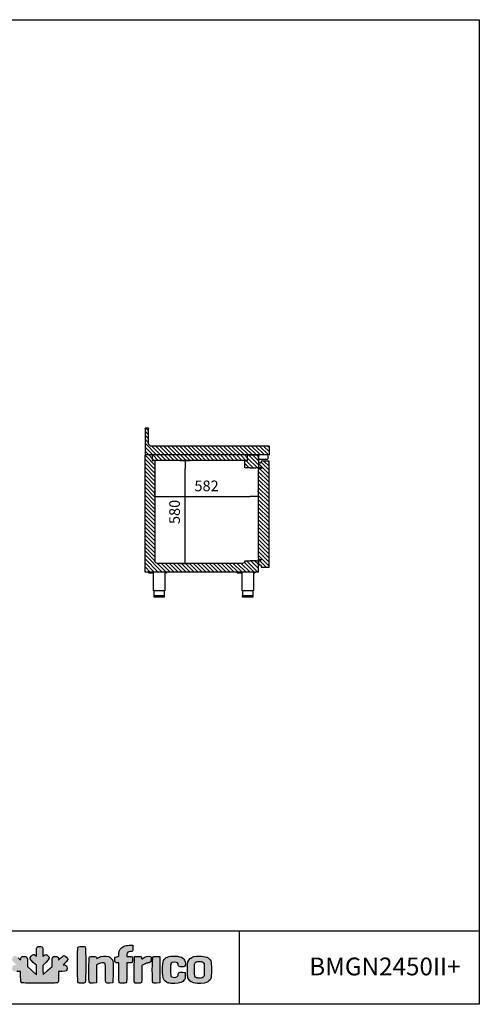
# Model space of a CAD drawing. Units: millimetres. Extents: x 80 to 3204, y -545 to 490.
# Drawn here: x 331 to 460, y -545 to -268 of the extents above; entities that cross this region are included whole.
import ezdxf

# ---------------------------------------------------------------- set-up
doc = ezdxf.new("R2010")
doc.units = ezdxf.units.MM
for name, color, linetype in [('CAPA_1', 7, 'Continuous'), ('Default', 7, 'Continuous'), ('DV6_0', 7, 'Continuous')]:
    doc.layers.add(name, color=color, linetype=linetype)
doc.styles.add('SEACAD_Solid_Edge_ISO', font='seiso.ttf')
doc.dimstyles.new('INFRICO_COT', dxfattribs={"dimtxt": 3, "dimasz": 2.25, "dimexe": 1.5, "dimexo": 2.25, "dimgap": 1.5, "dimtad": 1, "dimdec": 0, "dimlfac": 20, "dimzin": 12, "dimtxsty": 'SEACAD_Solid_Edge_ISO', "dimblk1": '_SE_FILLED', "dimblk2": '_SE_FILLED', "dimsah": 1, "dimcen": 1.5, "dimadec": 1, "dimazin": 0, "dimtfac": 1, "dimtdec": 0, "dimtmove": 0, "dimatfit": 3, "dimfxl": 1, "dimtolj": 1, "dimtzin": 12, "dimarcsym": 0})

# ---------------------------------------------------------------- blocks, each defined once
blk = doc.blocks.new('SE16')
h = blk.add_hatch()
h.set_pattern_fill('ANSI31', color=256, scale=5, style=0)
h.paths.add_polyline_path([(2625.4, -702.2, 0.413971), (2624.6, -703), (2624.6, -750.6, 0.414214), (2626.2, -752.2), (3324.6, -752.2), (3324.6, -603, 0.414214), (3323.8, -602.2), (3305.4, -602.2, 0.414214), (3304.6, -603), (3304.6, -692.2), (3294.6, -702.2)])
h.paths.add_polyline_path([(2625.4, -703, 0.903303), (2625.4, -703, 1.107049)], flags=16)
h = blk.add_hatch()
h.set_pattern_fill('ANSI31', color=256, scale=5, style=0)
h.paths.add_polyline_path([(3269, -1350.2, -0.391381), (3254.9, -1363.2), (2776, -1363.2, -0.414214), (2762, -1349.2), (2762, -1348.8, 0.414214), (2760.9, -1347.7), (2732.2, -1347.7, 0.251999), (2729.1, -1346), (2702.4, -1346, 0.258672), (2699.2, -1347.7), (2687.2, -1347.7, 0.414214), (2686.6, -1348.4), (2686.6, -1411.7, 0.414214), (2687.2, -1412.3), (3324, -1412.3, 0.414214), (3324.6, -1411.7), (3324.6, -752.2), (3284.7, -752.2, 0.414214), (3284.1, -752.9), (3284.1, -782.9), (3269, -782.9)])
h = blk.add_hatch()
h.set_pattern_fill('ANSI31', color=256, scale=5, style=0)
h.paths.add_polyline_path([(2762, -782.9), (2747.1, -782.9), (2747.1, -752.9, 0.414214), (2746.5, -752.2), (2687.2, -752.2), (2686.6, -752.2), (2686.6, -775.2), (2686.6, -823.2, 0.414214), (2687.2, -823.8), (2698.8, -823.8, 0.330593), (2702.4, -826.5), (2729.1, -826.5, 0.260475), (2732.3, -824.7), (2761.4, -824.7, 0.414214), (2762, -824)])
h = blk.add_hatch()
h.set_pattern_fill('ANSI31', color=256, scale=5, style=0)
h.paths.add_polyline_path([(2747.1, -752.2), (2747.1, -782.9), (2762, -782.9), (3267.9, -782.9), (3284.1, -782.9), (3284.1, -752.2)])
h = blk.add_hatch()
h.set_pattern_fill('ANSI31', color=256, scale=5, style=0)
h.set_pattern_definition([(45, (150, 0), (-11.22532, 11.22532), [])])
h.paths.add_polyline_path([(2669.8, -826.5), (2674.6, -821.7, -0.493145), (2677.6, -822), (2680.9, -827.8, 0.767327), (2688.4, -825.8), (2688.4, -823.8), (2686.6, -823.8), (2686.6, -798, 0.127623), (2674, -797.8, -0.485396), (2673.5, -797.4), (2673.5, -796.1, 0.198912), (2672.9, -794.7), (2670.6, -792.4), (2670.6, -787.7, 0.414214), (2670, -787), (2627, -787, 0.414214), (2626.4, -787.7), (2626.4, -1383.7, 0.414214), (2627, -1384.3), (2670, -1384.3, 0.414214), (2670.6, -1383.7), (2670.6, -1375.7), (2672.9, -1373.4, 0.198912), (2673.5, -1372), (2673.5, -1370.7, -0.486892), (2674, -1370.4, 0.130251), (2686.6, -1370.1), (2686.6, -1348.3, -0.414214), (2687.2, -1347.7), (2688.4, -1347.7), (2688.4, -1342.4, 0.425906), (2684.2, -1338.4, -0.138702), (2680.8, -1340.5), (2677.6, -1346.1, -0.493145), (2674.6, -1346.5), (2669.8, -1341.6), (2669.8, -1341.3), (2676.8, -1341.3, 0.414214), (2687.3, -1330.8), (2687.3, -838.6, 0.414214), (2676.8, -828.1), (2669.8, -828.1)])
for p, q in [((2762, -782.9), (3267.9, -782.9)), ((2729.1, -1346), (2702.4, -1346)), ((2687.2, -1412.3), (3324, -1412.3))]:
    blk.add_line(p, q)
at = {"layer": 'DV6_0', "color": 7}
for p, q in [((3304.6, -692.2), (3304.6, -603)), ((3305.4, -602.2), (3323.8, -602.2)), ((3324.6, -603), (3324.6, -752.9)), ((2624.6, -750.6), (2624.6, -703)), ((2625.4, -702.2), (3294.5, -702.2)), ((3294.6, -702.2), (3304.6, -692.2)), ((2626.2, -752.2), (3324.6, -752.2)), ((2634.2, -753.5), (2634.2, -775.2)), ((2686.6, -775.2), (2686.6, -752.2)), ((2686.6, -752.9), (2686.6, -823.2)), ((2746.5, -752.2), (2687.2, -752.2)), ((2747.1, -782.9), (2747.1, -752.9)), ((3284.1, -752.9), (3284.1, -782.9)), ((3324.6, -1411.7), (3324.6, -752.9)), ((2685.4, -776.5), (2635.4, -776.5)), ((2698.8, -823.8), (2687.2, -823.8)), ((2702.4, -826.5), (2729.1, -826.5)), ((2732.3, -824.7), (2761.4, -824.7)), ((2762, -782.9), (2747.1, -782.9)), ((2762, -824), (2762, -782.9)), ((3284.1, -782.9), (3267.9, -782.9)), ((3269, -782.9), (3269, -1350.2)), ((2686.6, -1411.7), (2686.6, -1348.4)), ((2699.2, -1347.7), (2687.2, -1347.7)), ((2760.9, -1347.7), (2732.2, -1347.7)), ((2762, -1349.2), (2762, -1348.8)), ((2776, -1363.2), (3255, -1363.2)), ((2706.6, -1412.3), (2706.6, -1415.3)), ((2712.6, -1412.3), (2706.6, -1412.3)), ((2714.8, -1415.3), (2706.6, -1415.3)), ((2714.8, -1415.3), (2714.8, -1517.3)), ((2806.6, -1415.3), (2778.3, -1415.3)), ((2778.3, -1517.3), (2778.3, -1415.3)), ((2806.6, -1415.3), (2806.6, -1412.3)), ((3204.6, -1412.3), (3204.6, -1415.3)), ((3210.6, -1412.3), (3204.6, -1412.3)), ((3212.8, -1415.3), (3204.6, -1415.3)), ((3212.8, -1415.3), (3212.8, -1517.3)), ((3304.6, -1415.3), (3276.3, -1415.3)), ((3276.3, -1517.3), (3276.3, -1415.3)), ((3304.6, -1415.3), (3304.6, -1412.3)), ((2714.8, -1517.3), (2778.3, -1517.3)), ((2718.1, -1543.3), (2718.1, -1551.8)), ((2775.1, -1543.3), (2718.1, -1543.3)), ((2718.6, -1517.3), (2718.6, -1543.3)), ((2774.6, -1543.3), (2774.6, -1517.3)), ((2775.1, -1551.8), (2775.1, -1543.3)), ((3212.8, -1517.3), (3276.3, -1517.3)), ((3216.1, -1543.3), (3216.1, -1551.8)), ((3273.1, -1543.3), (3216.1, -1543.3)), ((3216.6, -1517.3), (3216.6, -1543.3)), ((3272.6, -1543.3), (3272.6, -1517.3)), ((3273.1, -1551.8), (3273.1, -1543.3)), ((2718.6, -1552.3), (2774.6, -1552.3)), ((3216.6, -1552.3), (3272.6, -1552.3))]:
    blk.add_line(p, q, dxfattribs=at)
blk.add_lwpolyline([(2686.6, -1370.1, -0.130271), (2674, -1370.4, 0.485396), (2673.5, -1370.7), (2673.5, -1372, -0.198912), (2672.9, -1373.4), (2670.6, -1375.7), (2670.6, -1383.7, -0.414214), (2670, -1384.3), (2627, -1384.3, -0.414214), (2626.4, -1383.7), (2626.4, -787.7, -0.414214), (2627, -787), (2670, -787, -0.414214), (2670.6, -787.7), (2670.6, -792.4), (2672.9, -794.7, -0.198912), (2673.5, -796.1), (2673.5, -797.4, 0.485396), (2674, -797.8, -0.127623), (2686.6, -798), (2686.6, -823.8), (2688.4, -823.8), (2688.4, -825.8, -0.767327), (2680.9, -827.8), (2677.6, -822, 0.493145), (2674.6, -821.7), (2669.8, -826.5), (2669.8, -828.1), (2676.8, -828.1, -0.414214), (2687.3, -838.6), (2687.3, -1330.8, -0.414214), (2676.8, -1341.3), (2669.8, -1341.3), (2669.8, -1341.6), (2674.6, -1346.5, 0.493145), (2677.6, -1346.1), (2680.8, -1340.5, 0.138702), (2684.2, -1338.4, -0.425906), (2688.4, -1342.4), (2688.4, -1347.7), (2687.2, -1347.7, 0.414214), (2686.6, -1348.3), (2686.6, -1370.1)], format="xyb", close=True, dxfattribs=at)
for centre, radius, start, end in [((3305.4, -603), 0.81, 90, 180), ((3323.8, -603), 0.81, 0, 90), ((2625.4, -703), 0.81, 90, 180), ((2625.4, -703), 0.01, 90.0033, 180), ((3294.5, -702.2), 0.01, 270, 315), ((3304.6, -692.2), 0.01, 315, 0), ((2626.2, -750.6), 1.6, 180, 270), ((2635.4, -753.5), 1.21, 90, 180), ((2635.4, -775.2), 1.21, 180, 270), ((2685.4, -775.2), 1.21, 270, 0), ((2746.5, -752.9), 0.61, 0, 90), ((3284.7, -752.9), 0.61, 90, 180), ((2687.2, -823.2), 0.61, 180, 270), ((2702.4, -822.7), 3.79, 196.8258, 270), ((2729.1, -822.7), 3.79, 270, 328.3989), ((2761.4, -824), 0.61, 270, 0.0015), ((2687.2, -1348.4), 0.61, 90, 180), ((2702.4, -1349.8), 3.79, 90, 148.0116), ((2729.1, -1349.8), 3.79, 33.4239, 90), ((2760.9, -1348.8), 1.1, 0, 90), ((2776, -1349.2), 14, 180, 270), ((3254.9, -1349), 14.1, 270.228, 355.2697), ((2687.2, -1411.7), 0.61, 180, 270), ((3324, -1411.7), 0.61, 270, 0), ((2718.6, -1551.8), 0.5, 180, 270), ((2774.6, -1551.8), 0.5, 270, 0), ((3216.6, -1551.8), 0.5, 180, 270), ((3272.6, -1551.8), 0.5, 270, 0)]:
    blk.add_arc(centre, radius, start, end, dxfattribs=at)
blk = doc.blocks.new('_SE_FILLED')
at = {"color": 0}
blk.add_line((0, 0), (-1, 0), dxfattribs=at)
blk.add_solid([(0, 0), (-1, -0.1665), (-1, 0.1665), (0, 0)], dxfattribs=at)
blk = doc.blocks.new('*D143')
at = {"color": 0, "lineweight": -2}
for p, q in [((375.85, -392.14), (378.84, -392.14)), ((377.34, -418.9), (377.34, -394.39)), ((375.85, -421.15), (378.84, -421.15))]:
    blk.add_line(p, q, dxfattribs=at)
at = {"layer": 'Defpoints', "color": 0}
for p in [(373.6, -392.14), (377.34, -392.14), (373.6, -421.15)]:
    blk.add_point(p, dxfattribs=at)
at = {"color": 0, "lineweight": -2, "xscale": 2.25, "yscale": 2.25, "zscale": 2.25}
for p, rotation in [((377.34, -392.14), 90), ((377.34, -421.15), 270)]:
    blk.add_blockref('_SE_FILLED', p, dxfattribs=dict(at, rotation=rotation))
at = {"color": 0, "insert": (374.32, -406.65), "char_height": 3, "attachment_point": 5, "rotation": 90, "style": 'SEACAD_Solid_Edge_ISO'}
blk.add_mtext('\\A1;580', dxfattribs=at)
blk = doc.blocks.new('*D144')
at = {"color": 0, "lineweight": -2}
for p, q in [((368.78, -401.83), (368.78, -400.84)), ((397.87, -401), (397.87, -400.84)), ((371.03, -402.34), (395.62, -402.34))]:
    blk.add_line(p, q, dxfattribs=at)
at = {"layer": 'Defpoints', "color": 0}
for p in [(368.78, -404.08), (397.87, -402.34), (397.87, -403.25)]:
    blk.add_point(p, dxfattribs=at)
at = {"color": 0, "lineweight": -2, "xscale": 2.25, "yscale": 2.25, "zscale": 2.25, "rotation": 180}
blk.add_blockref('_SE_FILLED', (368.78, -402.34), dxfattribs=at)
at = {"color": 0, "lineweight": -2, "xscale": 2.25, "yscale": 2.25, "zscale": 2.25}
blk.add_blockref('_SE_FILLED', (397.87, -402.34), dxfattribs=at)
at = {"color": 0, "insert": (383.32, -399.32), "char_height": 3, "attachment_point": 5, "style": 'SEACAD_Solid_Edge_ISO'}
blk.add_mtext('\\A1;582', dxfattribs=at)

msp = doc.modelspace()

# ---------------------------------------------------------------- hatches: boundary and pattern name
at = {"layer": 'Default', "linetype": 'Continuous'}
h = msp.add_hatch(color=150, dxfattribs=at)
edge = h.paths.add_edge_path()
edge.add_line((337.294, -536.802), (337.262, -535.539))
edge.add_line((337.262, -535.539), (337.229, -534.276))
edge.add_line((337.229, -534.276), (338.143, -533.357))
edge.add_spline(control_points=[(338.143, -533.357), (339.216, -532.279), (339.282, -532.038), (338.655, -531.488)], knot_values=[0, 0, 0, 0, 1, 1, 1, 1], degree=3, periodic=0)
edge.add_spline(control_points=[(338.655, -531.488), (338.163, -531.055), (337.967, -531.047), (337.556, -531.44)], knot_values=[0, 0, 0, 0, 1, 1, 1, 1], degree=3, periodic=0)
edge.add_line((337.556, -531.44), (337.237, -531.746))
edge.add_line((337.237, -531.746), (337.237, -530.48))
edge.add_spline(control_points=[(337.237, -530.48), (337.237, -529.3), (337.22, -529.201), (336.984, -529.036)], knot_values=[0, 0, 0, 0, 1, 1, 1, 1], degree=3, periodic=0)
edge.add_spline(control_points=[(336.984, -529.036), (336.622, -528.782), (335.922, -528.809), (335.645, -529.087)], knot_values=[0, 0, 0, 0, 1, 1, 1, 1], degree=3, periodic=0)
edge.add_spline(control_points=[(335.645, -529.087), (335.447, -529.284), (335.417, -529.466), (335.417, -530.46)], knot_values=[0, 0, 0, 0, 1, 1, 1, 1], degree=3, periodic=0)
edge.add_line((335.417, -530.46), (335.417, -531.606))
edge.add_line((335.417, -531.606), (335.117, -531.37))
edge.add_spline(control_points=[(335.117, -531.37), (334.693, -531.037), (334.499, -531.073), (334.003, -531.581)], knot_values=[0, 0, 0, 0, 1, 1, 1, 1], degree=3, periodic=0)
edge.add_spline(control_points=[(334.003, -531.581), (333.424, -532.174), (333.489, -532.384), (334.563, -533.387)], knot_values=[0, 0, 0, 0, 1, 1, 1, 1], degree=3, periodic=0)
edge.add_line((334.563, -533.387), (335.417, -534.185))
edge.add_line((335.417, -534.185), (335.417, -535.517))
edge.add_line((335.417, -535.517), (335.417, -536.848))
edge.add_line((335.417, -536.848), (334.166, -535.685))
edge.add_line((334.166, -535.685), (332.914, -534.522))
edge.add_line((332.914, -534.522), (332.914, -533.366))
edge.add_spline(control_points=[(332.914, -533.366), (332.914, -531.882), (332.811, -531.703), (331.955, -531.703)], knot_values=[0, 0, 0, 0, 1, 1, 1, 1], degree=3, periodic=0)
edge.add_spline(control_points=[(331.955, -531.703), (331.284, -531.703), (331.135, -531.811), (331.022, -532.377)], knot_values=[0, 0, 0, 0, 1, 1, 1, 1], degree=3, periodic=0)
edge.add_line((331.022, -532.377), (330.948, -532.745))
edge.add_line((330.948, -532.745), (330.307, -532.111))
edge.add_spline(control_points=[(330.307, -532.111), (329.954, -531.762), (329.572, -531.476), (329.458, -531.476)], knot_values=[0, 0, 0, 0, 1, 1, 1, 1], degree=3, periodic=0)
edge.add_spline(control_points=[(329.458, -531.476), (329.161, -531.476), (328.477, -532.199), (328.477, -532.514)], knot_values=[0, 0, 0, 0, 1, 1, 1, 1], degree=3, periodic=0)
edge.add_spline(control_points=[(328.477, -532.514), (328.477, -532.682), (328.712, -533.015), (329.128, -533.435)], knot_values=[0, 0, 0, 0, 1, 1, 1, 1], degree=3, periodic=0)
edge.add_line((329.128, -533.435), (329.778, -534.093))
edge.add_line((329.778, -534.093), (329.412, -534.093))
edge.add_spline(control_points=[(329.412, -534.093), (328.909, -534.093), (328.591, -534.436), (328.591, -534.977)], knot_values=[0, 0, 0, 0, 1, 1, 1, 1], degree=3, periodic=0)
edge.add_spline(control_points=[(328.591, -534.977), (328.591, -535.214), (328.671, -535.521), (328.768, -535.66)], knot_values=[0, 0, 0, 0, 1, 1, 1, 1], degree=3, periodic=0)
edge.add_spline(control_points=[(328.768, -535.66), (328.928, -535.889), (329.04, -535.913), (329.954, -535.913)], knot_values=[0, 0, 0, 0, 1, 1, 1, 1], degree=3, periodic=0)
edge.add_line((329.954, -535.913), (330.962, -535.913))
edge.add_line((330.962, -535.913), (330.999, -537.401))
edge.add_spline(control_points=[(330.999, -537.401), (331.033, -538.718), (331.062, -538.908), (331.258, -539.051)], knot_values=[0, 0, 0, 0, 1, 1, 1, 1], degree=3, periodic=0)
edge.add_spline(control_points=[(331.258, -539.051), (331.44, -539.184), (332.329, -539.212), (336.368, -539.212)], knot_values=[0, 0, 0, 0, 1, 1, 1, 1], degree=3, periodic=0)
edge.add_spline(control_points=[(336.368, -539.212), (340.759, -539.212), (341.279, -539.193), (341.466, -539.024)], knot_values=[0, 0, 0, 0, 1, 1, 1, 1], degree=3, periodic=0)
edge.add_spline(control_points=[(341.466, -539.024), (341.647, -538.86), (341.674, -538.645), (341.674, -537.374)], knot_values=[0, 0, 0, 0, 1, 1, 1, 1], degree=3, periodic=0)
edge.add_line((341.674, -537.374), (341.674, -535.913))
edge.add_line((341.674, -535.913), (342.661, -535.913))
edge.add_spline(control_points=[(342.661, -535.913), (343.866, -535.913), (344.063, -535.787), (344.063, -535.022)], knot_values=[0, 0, 0, 0, 1, 1, 1, 1], degree=3, periodic=0)
edge.add_spline(control_points=[(344.063, -535.022), (344.063, -534.404), (343.823, -534.093), (343.346, -534.093)], knot_values=[0, 0, 0, 0, 1, 1, 1, 1], degree=3, periodic=0)
edge.add_line((343.346, -534.093), (343.005, -534.093))
edge.add_line((343.005, -534.093), (343.648, -533.418))
edge.add_spline(control_points=[(343.648, -533.418), (344.001, -533.048), (344.291, -532.653), (344.291, -532.541)], knot_values=[0, 0, 0, 0, 1, 1, 1, 1], degree=3, periodic=0)
edge.add_spline(control_points=[(344.291, -532.541), (344.291, -532.271), (343.504, -531.476), (343.235, -531.476)], knot_values=[0, 0, 0, 0, 1, 1, 1, 1], degree=3, periodic=0)
edge.add_spline(control_points=[(343.235, -531.476), (343.118, -531.476), (342.719, -531.765), (342.348, -532.119)], knot_values=[0, 0, 0, 0, 1, 1, 1, 1], degree=3, periodic=0)
edge.add_spline(control_points=[(342.348, -532.119), (341.685, -532.752), (341.674, -532.757), (341.674, -532.441)], knot_values=[0, 0, 0, 0, 1, 1, 1, 1], degree=3, periodic=0)
edge.add_spline(control_points=[(341.674, -532.441), (341.674, -531.946), (341.381, -531.703), (340.784, -531.703)], knot_values=[0, 0, 0, 0, 1, 1, 1, 1], degree=3, periodic=0)
edge.add_spline(control_points=[(340.784, -531.703), (339.949, -531.703), (339.854, -531.865), (339.854, -533.29)], knot_values=[0, 0, 0, 0, 1, 1, 1, 1], degree=3, periodic=0)
edge.add_line((339.854, -533.29), (339.854, -534.499))
edge.add_line((339.854, -534.499), (338.574, -535.651))
edge.add_line((338.574, -535.651), (337.294, -536.802))
h = msp.add_hatch(color=150, dxfattribs=at)
edge = h.paths.add_edge_path()
edge.add_spline(control_points=[(349.16, -539.076), (349.356, -538.879), (349.356, -529.192), (349.16, -528.996)], knot_values=[0, 0, 0, 0, 1, 1, 1, 1], degree=3, periodic=0)
edge.add_spline(control_points=[(349.16, -528.996), (348.991, -528.827), (347.548, -528.813), (347.241, -528.977)], knot_values=[0, 0, 0, 0, 1, 1, 1, 1], degree=3, periodic=0)
edge.add_spline(control_points=[(347.241, -528.977), (347.029, -529.091), (347.021, -529.267), (347.021, -534.017)], knot_values=[0, 0, 0, 0, 1, 1, 1, 1], degree=3, periodic=0)
edge.add_spline(control_points=[(347.021, -534.017), (347.021, -537.694), (347.056, -538.974), (347.158, -539.076)], knot_values=[0, 0, 0, 0, 1, 1, 1, 1], degree=3, periodic=0)
edge.add_spline(control_points=[(347.158, -539.076), (347.34, -539.258), (348.978, -539.258), (349.16, -539.076)], knot_values=[0, 0, 0, 0, 1, 1, 1, 1], degree=3, periodic=0)
h = msp.add_hatch(color=150, dxfattribs=at)
edge = h.paths.add_edge_path()
edge.add_line((358.653, -530.891), (358.597, -531.671))
edge.add_line((358.597, -531.671), (358.071, -531.772))
edge.add_line((358.071, -531.772), (357.545, -531.874))
edge.add_line((357.545, -531.874), (357.51, -532.553))
edge.add_spline(control_points=[(357.51, -532.553), (357.47, -533.332), (357.616, -533.524), (358.249, -533.524)], knot_values=[0, 0, 0, 0, 1, 1, 1, 1], degree=3, periodic=0)
edge.add_line((358.249, -533.524), (358.626, -533.524))
edge.add_line((358.626, -533.524), (358.626, -536.231))
edge.add_spline(control_points=[(358.626, -536.231), (358.626, -538.186), (358.664, -538.977), (358.762, -539.076)], knot_values=[0, 0, 0, 0, 1, 1, 1, 1], degree=3, periodic=0)
edge.add_spline(control_points=[(358.762, -539.076), (358.845, -539.158), (359.247, -539.212), (359.782, -539.212)], knot_values=[0, 0, 0, 0, 1, 1, 1, 1], degree=3, periodic=0)
edge.add_spline(control_points=[(359.782, -539.212), (360.539, -539.212), (360.682, -539.181), (360.783, -538.992)], knot_values=[0, 0, 0, 0, 1, 1, 1, 1], degree=3, periodic=0)
edge.add_spline(control_points=[(360.783, -538.992), (360.855, -538.859), (360.901, -537.739), (360.901, -536.148)], knot_values=[0, 0, 0, 0, 1, 1, 1, 1], degree=3, periodic=0)
edge.add_line((360.901, -536.148), (360.901, -533.524))
edge.add_line((360.901, -533.524), (361.477, -533.524))
edge.add_spline(control_points=[(361.477, -533.524), (362.363, -533.524), (362.494, -533.409), (362.494, -532.632)], knot_values=[0, 0, 0, 0, 1, 1, 1, 1], degree=3, periodic=0)
edge.add_spline(control_points=[(362.494, -532.632), (362.494, -532.272), (362.432, -531.915), (362.357, -531.84)], knot_values=[0, 0, 0, 0, 1, 1, 1, 1], degree=3, periodic=0)
edge.add_spline(control_points=[(362.357, -531.84), (362.282, -531.765), (361.924, -531.703), (361.561, -531.703)], knot_values=[0, 0, 0, 0, 1, 1, 1, 1], degree=3, periodic=0)
edge.add_line((361.561, -531.703), (360.901, -531.703))
edge.add_line((360.901, -531.703), (360.901, -531.198))
edge.add_spline(control_points=[(360.901, -531.198), (360.901, -530.581), (361.177, -530.338), (361.879, -530.338)], knot_values=[0, 0, 0, 0, 1, 1, 1, 1], degree=3, periodic=0)
edge.add_spline(control_points=[(361.879, -530.338), (362.511, -530.338), (362.626, -530.169), (362.585, -529.296)], knot_values=[0, 0, 0, 0, 1, 1, 1, 1], degree=3, periodic=0)
edge.add_line((362.585, -529.296), (362.551, -528.575))
edge.add_line((362.551, -528.575), (361.582, -528.577))
edge.add_spline(control_points=[(361.582, -528.577), (360.752, -528.578), (360.519, -528.625), (359.955, -528.901)], knot_values=[0, 0, 0, 0, 1, 1, 1, 1], degree=3, periodic=0)
edge.add_spline(control_points=[(359.955, -528.901), (359.063, -529.337), (358.728, -529.849), (358.653, -530.891)], knot_values=[0, 0, 0, 0, 1, 1, 1, 1], degree=3, periodic=0)
h = msp.add_hatch(color=150, dxfattribs=at)
edge = h.paths.add_edge_path()
edge.add_spline(control_points=[(352.936, -533.809), (353.547, -533.499), (354.495, -533.421), (354.735, -533.66)], knot_values=[0, 0, 0, 0, 1, 1, 1, 1], degree=3, periodic=0)
edge.add_spline(control_points=[(354.735, -533.66), (354.833, -533.758), (354.871, -534.522), (354.871, -536.377)], knot_values=[0, 0, 0, 0, 1, 1, 1, 1], degree=3, periodic=0)
edge.add_spline(control_points=[(354.871, -536.377), (354.871, -538.454), (354.902, -538.983), (355.031, -539.089)], knot_values=[0, 0, 0, 0, 1, 1, 1, 1], degree=3, periodic=0)
edge.add_spline(control_points=[(355.031, -539.089), (355.131, -539.173), (355.523, -539.21), (356.083, -539.189)], knot_values=[0, 0, 0, 0, 1, 1, 1, 1], degree=3, periodic=0)
edge.add_line((356.083, -539.189), (356.976, -539.155))
edge.add_line((356.976, -539.155), (357.009, -536.311))
edge.add_spline(control_points=[(357.009, -536.311), (357.027, -534.747), (357.012, -533.297), (356.974, -533.09)], knot_values=[0, 0, 0, 0, 1, 1, 1, 1], degree=3, periodic=0)
edge.add_spline(control_points=[(356.974, -533.09), (356.886, -532.599), (356.216, -531.866), (355.702, -531.696)], knot_values=[0, 0, 0, 0, 1, 1, 1, 1], degree=3, periodic=0)
edge.add_spline(control_points=[(355.702, -531.696), (355.02, -531.471), (353.637, -531.611), (352.995, -531.97)], knot_values=[0, 0, 0, 0, 1, 1, 1, 1], degree=3, periodic=0)
edge.add_spline(control_points=[(352.995, -531.97), (352.694, -532.138), (352.442, -532.262), (352.436, -532.245)], knot_values=[0, 0, 0, 0, 1, 1, 1, 1], degree=3, periodic=0)
edge.add_spline(control_points=[(352.436, -532.245), (352.28, -531.822), (352.148, -531.759), (351.35, -531.727)], knot_values=[0, 0, 0, 0, 1, 1, 1, 1], degree=3, periodic=0)
edge.add_spline(control_points=[(351.35, -531.727), (350.842, -531.706), (350.466, -531.744), (350.367, -531.826)], knot_values=[0, 0, 0, 0, 1, 1, 1, 1], degree=3, periodic=0)
edge.add_spline(control_points=[(350.367, -531.826), (350.146, -532.009), (350.128, -538.86), (350.347, -539.08)], knot_values=[0, 0, 0, 0, 1, 1, 1, 1], degree=3, periodic=0)
edge.add_spline(control_points=[(350.347, -539.08), (350.442, -539.174), (350.788, -539.21), (351.4, -539.188)], knot_values=[0, 0, 0, 0, 1, 1, 1, 1], degree=3, periodic=0)
edge.add_line((351.4, -539.188), (352.311, -539.155))
edge.add_line((352.311, -539.155), (352.342, -536.625))
edge.add_line((352.342, -536.625), (352.373, -534.094))
edge.add_line((352.373, -534.094), (352.936, -533.809))
h = msp.add_hatch(color=150, dxfattribs=at)
edge = h.paths.add_edge_path()
edge.add_spline(control_points=[(365.224, -532.33), (365.064, -532.524), (365.05, -532.512), (364.997, -532.149)], knot_values=[0, 0, 0, 0, 1, 1, 1, 1], degree=3, periodic=0)
edge.add_line((364.997, -532.149), (364.94, -531.76))
edge.add_line((364.94, -531.76), (363.973, -531.76))
edge.add_line((363.973, -531.76), (363.006, -531.76))
edge.add_line((363.006, -531.76), (362.975, -535.343))
edge.add_spline(control_points=[(362.975, -535.343), (362.959, -537.313), (362.97, -538.99), (363, -539.069)], knot_values=[0, 0, 0, 0, 1, 1, 1, 1], degree=3, periodic=0)
edge.add_spline(control_points=[(363, -539.069), (363.074, -539.261), (364.783, -539.267), (364.974, -539.076)], knot_values=[0, 0, 0, 0, 1, 1, 1, 1], degree=3, periodic=0)
edge.add_spline(control_points=[(364.974, -539.076), (365.071, -538.978), (365.11, -538.263), (365.11, -536.582)], knot_values=[0, 0, 0, 0, 1, 1, 1, 1], degree=3, periodic=0)
edge.add_line((365.11, -536.582), (365.11, -534.224))
edge.add_line((365.11, -534.224), (365.811, -533.874))
edge.add_spline(control_points=[(365.811, -533.874), (366.196, -533.681), (366.671, -533.524), (366.867, -533.524)], knot_values=[0, 0, 0, 0, 1, 1, 1, 1], degree=3, periodic=0)
edge.add_spline(control_points=[(366.867, -533.524), (367.062, -533.524), (367.335, -533.444), (367.474, -533.347)], knot_values=[0, 0, 0, 0, 1, 1, 1, 1], degree=3, periodic=0)
edge.add_spline(control_points=[(367.474, -533.347), (367.685, -533.199), (367.727, -533.062), (367.727, -532.516)], knot_values=[0, 0, 0, 0, 1, 1, 1, 1], degree=3, periodic=0)
edge.add_spline(control_points=[(367.727, -532.516), (367.727, -532.157), (367.665, -531.801), (367.59, -531.726)], knot_values=[0, 0, 0, 0, 1, 1, 1, 1], degree=3, periodic=0)
edge.add_spline(control_points=[(367.59, -531.726), (367.249, -531.384), (365.671, -531.786), (365.224, -532.33)], knot_values=[0, 0, 0, 0, 1, 1, 1, 1], degree=3, periodic=0)
h = msp.add_hatch(color=150, dxfattribs=at)
edge = h.paths.add_edge_path()
edge.add_spline(control_points=[(368.228, -531.826), (368.008, -532.009), (367.99, -538.861), (368.209, -539.08)], knot_values=[0, 0, 0, 0, 1, 1, 1, 1], degree=3, periodic=0)
edge.add_spline(control_points=[(368.209, -539.08), (368.303, -539.174), (368.65, -539.21), (369.261, -539.188)], knot_values=[0, 0, 0, 0, 1, 1, 1, 1], degree=3, periodic=0)
edge.add_line((369.261, -539.188), (370.173, -539.155))
edge.add_line((370.173, -539.155), (370.173, -535.458))
edge.add_line((370.173, -535.458), (370.173, -531.76))
edge.add_line((370.173, -531.76), (369.28, -531.727))
edge.add_spline(control_points=[(369.28, -531.727), (368.72, -531.706), (368.328, -531.743), (368.228, -531.826)], knot_values=[0, 0, 0, 0, 1, 1, 1, 1], degree=3, periodic=0)
h = msp.add_hatch(color=150, dxfattribs=at)
edge = h.paths.add_edge_path()
edge.add_spline(control_points=[(374.295, -533.353), (375.11, -533.353), (375.349, -533.525), (375.349, -534.11)], knot_values=[0, 0, 0, 0, 1, 1, 1, 1], degree=3, periodic=0)
edge.add_spline(control_points=[(375.349, -534.11), (375.349, -534.518), (375.624, -534.661), (376.401, -534.661)], knot_values=[0, 0, 0, 0, 1, 1, 1, 1], degree=3, periodic=0)
edge.add_spline(control_points=[(376.401, -534.661), (377.293, -534.661), (377.438, -534.513), (377.377, -533.668)], knot_values=[0, 0, 0, 0, 1, 1, 1, 1], degree=3, periodic=0)
edge.add_spline(control_points=[(377.377, -533.668), (377.278, -532.291), (376.433, -531.69), (374.482, -531.612)], knot_values=[0, 0, 0, 0, 1, 1, 1, 1], degree=3, periodic=0)
edge.add_spline(control_points=[(374.482, -531.612), (372.709, -531.54), (371.685, -531.932), (371.164, -532.883)], knot_values=[0, 0, 0, 0, 1, 1, 1, 1], degree=3, periodic=0)
edge.add_spline(control_points=[(371.164, -532.883), (370.88, -533.403), (370.874, -537.504), (371.158, -538.018)], knot_values=[0, 0, 0, 0, 1, 1, 1, 1], degree=3, periodic=0)
edge.add_spline(control_points=[(371.158, -538.018), (371.448, -538.543), (371.871, -538.883), (372.53, -539.117)], knot_values=[0, 0, 0, 0, 1, 1, 1, 1], degree=3, periodic=0)
edge.add_spline(control_points=[(372.53, -539.117), (373.008, -539.287), (373.386, -539.324), (374.382, -539.298)], knot_values=[0, 0, 0, 0, 1, 1, 1, 1], degree=3, periodic=0)
edge.add_spline(control_points=[(374.382, -539.298), (375.836, -539.26), (376.507, -539.014), (377.031, -538.328)], knot_values=[0, 0, 0, 0, 1, 1, 1, 1], degree=3, periodic=0)
edge.add_spline(control_points=[(377.031, -538.328), (377.305, -537.969), (377.34, -537.823), (377.34, -537.06)], knot_values=[0, 0, 0, 0, 1, 1, 1, 1], degree=3, periodic=0)
edge.add_line((377.34, -537.06), (377.34, -536.197))
edge.add_line((377.34, -536.197), (376.505, -536.164))
edge.add_spline(control_points=[(376.505, -536.164), (375.544, -536.125), (375.349, -536.227), (375.349, -536.772)], knot_values=[0, 0, 0, 0, 1, 1, 1, 1], degree=3, periodic=0)
edge.add_spline(control_points=[(375.349, -536.772), (375.349, -537.218), (375.14, -537.459), (374.659, -537.564)], knot_values=[0, 0, 0, 0, 1, 1, 1, 1], degree=3, periodic=0)
edge.add_spline(control_points=[(374.659, -537.564), (374.263, -537.651), (373.545, -537.545), (373.33, -537.368)], knot_values=[0, 0, 0, 0, 1, 1, 1, 1], degree=3, periodic=0)
edge.add_spline(control_points=[(373.33, -537.368), (373.227, -537.283), (373.188, -536.753), (373.188, -535.458)], knot_values=[0, 0, 0, 0, 1, 1, 1, 1], degree=3, periodic=0)
edge.add_spline(control_points=[(373.188, -535.458), (373.188, -533.342), (373.182, -533.353), (374.295, -533.353)], knot_values=[0, 0, 0, 0, 1, 1, 1, 1], degree=3, periodic=0)
h = msp.add_hatch(color=150, dxfattribs=at)
edge = h.paths.add_edge_path()
edge.add_spline(control_points=[(381.322, -531.59), (380.072, -531.59), (379.249, -531.811), (378.698, -532.294)], knot_values=[0, 0, 0, 0, 1, 1, 1, 1], degree=3, periodic=0)
edge.add_spline(control_points=[(378.698, -532.294), (377.999, -532.908), (377.966, -533.051), (377.966, -535.458)], knot_values=[0, 0, 0, 0, 1, 1, 1, 1], degree=3, periodic=0)
edge.add_spline(control_points=[(377.966, -535.458), (377.966, -537.861), (378, -538.008), (378.69, -538.614)], knot_values=[0, 0, 0, 0, 1, 1, 1, 1], degree=3, periodic=0)
edge.add_spline(control_points=[(378.69, -538.614), (379.044, -538.925), (379.372, -539.078), (380.071, -539.255)], knot_values=[0, 0, 0, 0, 1, 1, 1, 1], degree=3, periodic=0)
edge.add_spline(control_points=[(380.071, -539.255), (380.59, -539.387), (382.804, -539.247), (383.256, -539.054)], knot_values=[0, 0, 0, 0, 1, 1, 1, 1], degree=3, periodic=0)
edge.add_spline(control_points=[(383.256, -539.054), (383.779, -538.829), (384.286, -538.382), (384.518, -537.938)], knot_values=[0, 0, 0, 0, 1, 1, 1, 1], degree=3, periodic=0)
edge.add_spline(control_points=[(384.518, -537.938), (384.752, -537.49), (384.748, -533.42), (384.513, -532.966)], knot_values=[0, 0, 0, 0, 1, 1, 1, 1], degree=3, periodic=0)
edge.add_spline(control_points=[(384.513, -532.966), (384.038, -532.046), (382.979, -531.59), (381.322, -531.59)], knot_values=[0, 0, 0, 0, 1, 1, 1, 1], degree=3, periodic=0)
edge = h.paths.add_edge_path()
edge.add_spline(control_points=[(380.193, -533.402), (379.902, -533.675), (379.9, -533.691), (379.9, -535.46)], knot_values=[0, 0, 0, 0, 1, 1, 1, 1], degree=3, periodic=0)
edge.add_spline(control_points=[(379.9, -535.46), (379.9, -537.419), (379.928, -537.504), (380.656, -537.736)], knot_values=[0, 0, 0, 0, 1, 1, 1, 1], degree=3, periodic=0)
edge.add_spline(control_points=[(380.656, -537.736), (381.126, -537.886), (382.069, -537.772), (382.401, -537.524)], knot_values=[0, 0, 0, 0, 1, 1, 1, 1], degree=3, periodic=0)
edge.add_spline(control_points=[(382.401, -537.524), (382.686, -537.311), (382.687, -537.304), (382.687, -535.458)], knot_values=[0, 0, 0, 0, 1, 1, 1, 1], degree=3, periodic=0)
edge.add_line((382.687, -535.458), (382.687, -533.605))
edge.add_line((382.687, -533.605), (382.366, -533.365))
edge.add_spline(control_points=[(382.366, -533.365), (382.112, -533.176), (381.88, -533.126), (381.265, -533.126)], knot_values=[0, 0, 0, 0, 1, 1, 1, 1], degree=3, periodic=0)
edge.add_spline(control_points=[(381.265, -533.126), (380.598, -533.126), (380.444, -533.166), (380.193, -533.402)], knot_values=[0, 0, 0, 0, 1, 1, 1, 1], degree=3, periodic=0)

# ---------------------------------------------------------------- linework, layer by layer
for p, q in [((324.282, -524.459), (460.078, -524.459)), ((392.524, -524.552), (392.524, -545.113))]:
    msp.add_line(p, q)
msp.add_lwpolyline([(80.078, -268.168), (460.078, -268.168), (460.078, -545.168), (80.078, -545.168)], close=True)
at = {"layer": 'CAPA_1', "color": 150, "linetype": 'Continuous'}
for p, q in [((361.582, -528.577), (362.551, -528.575)), ((362.551, -528.575), (362.585, -529.296)), ((335.117, -531.37), (335.417, -531.606)), ((335.417, -531.606), (335.417, -530.46)), ((337.237, -530.48), (337.237, -531.746)), ((337.237, -531.746), (337.556, -531.44)), ((357.545, -531.874), (358.071, -531.772)), ((358.071, -531.772), (358.597, -531.671)), ((358.597, -531.671), (358.653, -530.891)), ((360.901, -531.198), (360.901, -531.703)), ((360.901, -531.703), (361.561, -531.703)), ((362.975, -535.343), (363.006, -531.76)), ((363.006, -531.76), (363.973, -531.76)), ((363.973, -531.76), (364.94, -531.76)), ((364.94, -531.76), (364.997, -532.149)), ((369.28, -531.727), (370.173, -531.76)), ((370.173, -531.76), (370.173, -535.458)), ((330.307, -532.111), (330.948, -532.745)), ((330.948, -532.745), (331.022, -532.377)), ((332.914, -533.366), (332.914, -534.522)), ((332.914, -534.522), (334.166, -535.685)), ((335.417, -534.185), (334.563, -533.387)), ((335.417, -535.517), (335.417, -534.185)), ((338.143, -533.357), (337.229, -534.276)), ((337.229, -534.276), (337.262, -535.539)), ((338.574, -535.651), (339.854, -534.499)), ((339.854, -534.499), (339.854, -533.29)), ((343.648, -533.418), (343.005, -534.093)), ((343.005, -534.093), (343.346, -534.093)), ((352.373, -534.094), (352.342, -536.625)), ((352.936, -533.809), (352.373, -534.094)), ((357.51, -532.553), (357.545, -531.874)), ((358.626, -533.524), (358.249, -533.524)), ((358.626, -536.231), (358.626, -533.524)), ((360.901, -533.524), (360.901, -536.148)), ((361.477, -533.524), (360.901, -533.524)), ((365.811, -533.874), (365.11, -534.224)), ((365.11, -534.224), (365.11, -536.582)), ((382.366, -533.365), (382.687, -533.605)), ((382.687, -533.605), (382.687, -535.458)), ((330.962, -535.913), (329.954, -535.913)), ((330.999, -537.401), (330.962, -535.913)), ((334.166, -535.685), (335.417, -536.848)), ((335.417, -536.848), (335.417, -535.517)), ((337.262, -535.539), (337.294, -536.802)), ((337.294, -536.802), (338.574, -535.651)), ((342.661, -535.913), (341.674, -535.913)), ((341.674, -535.913), (341.674, -537.374)), ((352.342, -536.625), (352.311, -539.155)), ((357.009, -536.311), (356.976, -539.155)), ((370.173, -535.458), (370.173, -539.155)), ((376.505, -536.164), (377.34, -536.197)), ((377.34, -536.197), (377.34, -537.06)), ((352.311, -539.155), (351.4, -539.188)), ((356.976, -539.155), (356.083, -539.189)), ((370.173, -539.155), (369.261, -539.188)), ((380.071, -539.255), (380.071, -539.255))]:
    msp.add_line(p, q, dxfattribs=at)
for points in [[(335.645, -529.087), (335.922, -528.809), (336.622, -528.782), (336.984, -529.036)], [(336.984, -529.036), (337.22, -529.201), (337.237, -529.3), (337.237, -530.48)], [(347.021, -534.017), (347.021, -529.267), (347.029, -529.091), (347.241, -528.977)], [(347.241, -528.977), (347.548, -528.813), (348.991, -528.827), (349.16, -528.996)], [(349.16, -528.996), (349.356, -529.192), (349.356, -538.879), (349.16, -539.076)], [(358.653, -530.891), (358.728, -529.849), (359.063, -529.337), (359.955, -528.901)], [(359.955, -528.901), (360.519, -528.625), (360.752, -528.578), (361.582, -528.577)], [(331.022, -532.377), (331.135, -531.811), (331.284, -531.703), (331.955, -531.703)], [(331.955, -531.703), (332.811, -531.703), (332.914, -531.882), (332.914, -533.366)], [(334.563, -533.387), (333.489, -532.384), (333.424, -532.174), (334.003, -531.581)], [(334.003, -531.581), (334.499, -531.073), (334.693, -531.037), (335.117, -531.37)], [(335.417, -530.46), (335.417, -529.466), (335.447, -529.284), (335.645, -529.087)], [(337.556, -531.44), (337.967, -531.047), (338.163, -531.055), (338.655, -531.488)], [(338.655, -531.488), (339.282, -532.038), (339.216, -532.279), (338.143, -533.357)], [(339.854, -533.29), (339.854, -531.865), (339.949, -531.703), (340.784, -531.703)], [(340.784, -531.703), (341.381, -531.703), (341.674, -531.946), (341.674, -532.441)], [(342.348, -532.119), (342.719, -531.765), (343.118, -531.476), (343.235, -531.476)], [(343.235, -531.476), (343.504, -531.476), (344.291, -532.271), (344.291, -532.541)], [(350.347, -539.08), (350.128, -538.86), (350.146, -532.009), (350.367, -531.826)], [(350.367, -531.826), (350.466, -531.744), (350.842, -531.706), (351.35, -531.727)], [(351.35, -531.727), (352.148, -531.759), (352.28, -531.822), (352.436, -532.245)], [(352.995, -531.97), (353.637, -531.611), (355.02, -531.471), (355.702, -531.696)], [(355.702, -531.696), (356.216, -531.866), (356.886, -532.599), (356.974, -533.09)], [(361.879, -530.338), (361.177, -530.338), (360.901, -530.581), (360.901, -531.198)], [(361.561, -531.703), (361.924, -531.703), (362.282, -531.765), (362.357, -531.84)], [(362.585, -529.296), (362.626, -530.169), (362.511, -530.338), (361.879, -530.338)], [(362.357, -531.84), (362.432, -531.915), (362.494, -532.272), (362.494, -532.632)], [(365.224, -532.33), (365.671, -531.786), (367.249, -531.384), (367.59, -531.726)], [(367.59, -531.726), (367.665, -531.801), (367.727, -532.157), (367.727, -532.516)], [(368.209, -539.08), (367.99, -538.861), (368.008, -532.009), (368.228, -531.826)], [(368.228, -531.826), (368.328, -531.743), (368.72, -531.706), (369.28, -531.727)], [(371.164, -532.883), (371.685, -531.932), (372.709, -531.54), (374.482, -531.612)], [(374.482, -531.612), (376.433, -531.69), (377.278, -532.291), (377.377, -533.668)], [(378.698, -532.294), (379.249, -531.811), (380.072, -531.59), (381.322, -531.59)], [(381.322, -531.59), (382.979, -531.59), (384.038, -532.046), (384.513, -532.966)], [(341.674, -532.441), (341.674, -532.757), (341.685, -532.752), (342.348, -532.119)], [(343.346, -534.093), (343.823, -534.093), (344.063, -534.404), (344.063, -535.022)], [(344.291, -532.541), (344.291, -532.653), (344.001, -533.048), (343.648, -533.418)], [(347.158, -539.076), (347.056, -538.974), (347.021, -537.694), (347.021, -534.017)], [(352.436, -532.245), (352.442, -532.262), (352.694, -532.138), (352.995, -531.97)], [(354.735, -533.66), (354.495, -533.421), (353.547, -533.499), (352.936, -533.809)], [(354.871, -536.377), (354.871, -534.522), (354.833, -533.758), (354.735, -533.66)], [(356.974, -533.09), (357.012, -533.297), (357.027, -534.747), (357.009, -536.311)], [(358.249, -533.524), (357.616, -533.524), (357.47, -533.332), (357.51, -532.553)], [(362.494, -532.632), (362.494, -533.409), (362.363, -533.524), (361.477, -533.524)], [(364.997, -532.149), (365.05, -532.512), (365.064, -532.524), (365.224, -532.33)], [(366.867, -533.524), (366.671, -533.524), (366.196, -533.681), (365.811, -533.874)], [(367.474, -533.347), (367.335, -533.444), (367.062, -533.524), (366.867, -533.524)], [(367.727, -532.516), (367.727, -533.062), (367.685, -533.199), (367.474, -533.347)], [(371.158, -538.018), (370.874, -537.504), (370.88, -533.403), (371.164, -532.883)], [(374.295, -533.353), (373.182, -533.353), (373.188, -533.342), (373.188, -535.458)], [(375.349, -534.11), (375.349, -533.525), (375.11, -533.353), (374.295, -533.353)], [(376.401, -534.661), (375.624, -534.661), (375.349, -534.518), (375.349, -534.11)], [(377.377, -533.668), (377.438, -534.513), (377.293, -534.661), (376.401, -534.661)], [(377.966, -535.458), (377.966, -533.051), (377.999, -532.908), (378.698, -532.294)], [(379.9, -535.46), (379.9, -533.691), (379.902, -533.675), (380.193, -533.402)], [(380.193, -533.402), (380.444, -533.166), (380.598, -533.126), (381.265, -533.126)], [(381.265, -533.126), (381.88, -533.126), (382.112, -533.176), (382.366, -533.365)], [(384.513, -532.966), (384.748, -533.42), (384.752, -537.49), (384.518, -537.938)], [(341.674, -537.374), (341.674, -538.645), (341.647, -538.86), (341.466, -539.024)], [(344.063, -535.022), (344.063, -535.787), (343.866, -535.913), (342.661, -535.913)], [(355.031, -539.089), (354.902, -538.983), (354.871, -538.454), (354.871, -536.377)], [(358.762, -539.076), (358.664, -538.977), (358.626, -538.186), (358.626, -536.231)], [(360.901, -536.148), (360.901, -537.739), (360.855, -538.859), (360.783, -538.992)], [(363, -539.069), (362.97, -538.99), (362.959, -537.313), (362.975, -535.343)], [(365.11, -536.582), (365.11, -538.263), (365.071, -538.978), (364.974, -539.076)], [(373.188, -535.458), (373.188, -536.753), (373.227, -537.283), (373.33, -537.368)], [(373.33, -537.368), (373.545, -537.545), (374.263, -537.651), (374.659, -537.564)], [(374.659, -537.564), (375.14, -537.459), (375.349, -537.218), (375.349, -536.772)], [(375.349, -536.772), (375.349, -536.227), (375.544, -536.125), (376.505, -536.164)], [(377.34, -537.06), (377.34, -537.823), (377.305, -537.969), (377.031, -538.328)], [(378.69, -538.614), (378, -538.008), (377.966, -537.861), (377.966, -535.458)], [(380.656, -537.736), (379.928, -537.504), (379.9, -537.419), (379.9, -535.46)], [(382.687, -535.458), (382.687, -537.304), (382.686, -537.311), (382.401, -537.524)], [(331.258, -539.051), (331.062, -538.908), (331.033, -538.718), (330.999, -537.401)], [(336.368, -539.212), (332.329, -539.212), (331.44, -539.184), (331.258, -539.051)], [(341.466, -539.024), (341.279, -539.193), (340.759, -539.212), (336.368, -539.212)], [(349.16, -539.076), (348.978, -539.258), (347.34, -539.258), (347.158, -539.076)], [(351.4, -539.188), (350.788, -539.21), (350.442, -539.174), (350.347, -539.08)], [(356.083, -539.189), (355.523, -539.21), (355.131, -539.173), (355.031, -539.089)], [(359.782, -539.212), (359.247, -539.212), (358.845, -539.158), (358.762, -539.076)], [(360.783, -538.992), (360.682, -539.181), (360.539, -539.212), (359.782, -539.212)], [(364.974, -539.076), (364.783, -539.267), (363.074, -539.261), (363, -539.069)], [(369.261, -539.188), (368.65, -539.21), (368.303, -539.174), (368.209, -539.08)], [(372.53, -539.117), (371.871, -538.883), (371.448, -538.543), (371.158, -538.018)], [(374.382, -539.298), (373.386, -539.324), (373.008, -539.287), (372.53, -539.117)], [(377.031, -538.328), (376.507, -539.014), (375.836, -539.26), (374.382, -539.298)], [(380.071, -539.255), (379.372, -539.078), (379.044, -538.925), (378.69, -538.614)], [(383.256, -539.054), (382.804, -539.247), (380.59, -539.387), (380.071, -539.255)], [(382.401, -537.524), (382.069, -537.772), (381.126, -537.886), (380.656, -537.736)], [(384.518, -537.938), (384.286, -538.382), (383.779, -538.829), (383.256, -539.054)]]:
    msp.add_open_spline(points, degree=3, dxfattribs=at)
for p in [(331.258, -539.051), (347.158, -539.076), (350.347, -539.08), (358.762, -539.076), (363, -539.069), (368.209, -539.08), (372.53, -539.117), (380.656, -537.736)]:
    msp.add_point(p, dxfattribs=at)

# ---------------------------------------------------------------- block references
at = {"layer": 'Default', "xscale": -0.05000000000001137, "yscale": 0.04999999999995453, "zscale": 0.05}
msp.add_blockref('SE16', (532.233, -352.996), dxfattribs=at)

# ---------------------------------------------------------------- texts
at = {"layer": 'Default', "insert": (412.223, -534.529), "char_height": 5, "width": 19.32814, "attachment_point": 4}
msp.add_mtext('{\\fSolid Edge ISO|b0|i0|c0|p34;\\C7;BMGN2450II+}', dxfattribs=at)

# ---------------------------------------------------------------- dimensions: what is measured, and where the dimension line sits
dim = msp.add_linear_dim(base=(377.336, -392.144), p1=(373.599, -421.155), p2=(373.599, -392.144), angle=90, dimstyle='INFRICO_COT')
dim.commit()
dim.dimension.update_dxf_attribs({"geometry": '*D143', "text_midpoint": (377.336, -406.649), "dimtype": 160})
dim = msp.add_linear_dim(base=(397.867, -402.342), p1=(368.783, -404.082), p2=(397.867, -403.253), dimstyle='INFRICO_COT')
dim.commit()
dim.dimension.update_dxf_attribs({"geometry": '*D144', "text_midpoint": (383.325, -399.323)})

doc.saveas('drawing.dxf')
